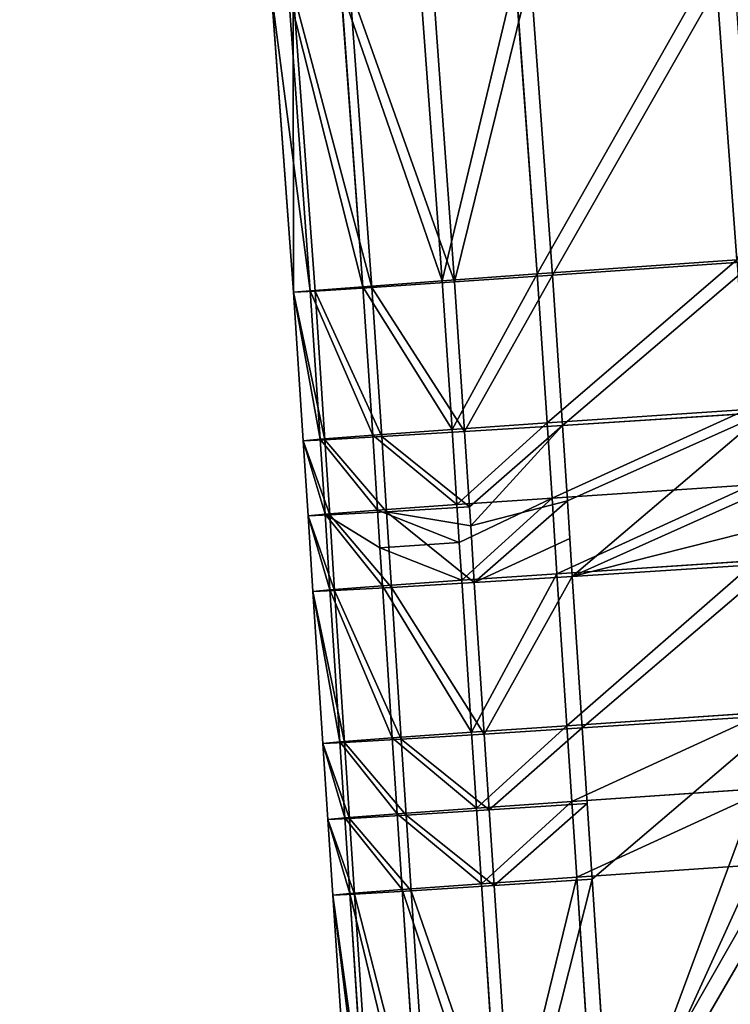
# Model space of a CAD drawing. Extents: x -245 to 245, y -223 to 257.
# Drawn here: x -244 to -238, y 202 to 211 of the extents above; entities that cross this region are included whole.
import ezdxf

# ---------------------------------------------------------------- set-up
doc = ezdxf.new("R2010")
doc.units = 0
doc.layers.get('0').update_dxf_attribs({"color": 13, "linetype": 'CONTINUOUS'})

# ---------------------------------------------------------------- blocks, each defined once
blk = doc.blocks.new('GROUP_4')
for p, q in [((237701.8, 431954.3, 13437.4), (237913.4, 434845.7, 13449.5)), ((239693.9, 434712.4, 2714.6), (239481.5, 431804.9, 2702.5)), ((239628.8, 431816.9, 12435), (239839.7, 434699.8, 12447)), ((240637.5, 434640.8, 3567.1), (240425.6, 431740.6, 3555.1)), ((240546.7, 431750.4, 11554.3), (240757.3, 434630.5, 11566.4)), ((241436.5, 434580, 4692.5), (241225.1, 431687.1, 4680.5)), ((241311.8, 431694.2, 10405.4), (241522.3, 434572.7, 10417.4)), ((241983.9, 434538.3, 6049.7), (241773, 431651.9, 6037.7)), ((242028.8, 434534.4, 9044.3), (241818.3, 431655.5, 9032.3)), ((241982.3, 431640.6, 7532.2), (241983.9, 434538.3, 6049.7)), ((242193, 434522.2, 7544.2), (241982.3, 431640.6, 7532.2)), ((237525, 431939.9, 1758.5), (239481.5, 431804.9, 2702.5)), ((237701.8, 431954.3, 13437.4), (239628.8, 431816.9, 12435)), ((239481.5, 431804.9, 2702.5), (239384.9, 430356.1, 2699.3)), ((239481.5, 431804.9, 2702.5), (240425.6, 431740.6, 3555.1)), ((239532.7, 430379.5, 12431.7), (239628.8, 431816.9, 12435)), ((239628.8, 431816.9, 12435), (240546.7, 431750.4, 11554.3)), ((240425.6, 431740.6, 3555.1), (240329.2, 430297, 3551.9)), ((240425.6, 431740.6, 3555.1), (241225.1, 431687.1, 4680.5)), ((240450.8, 430316.2, 11551.1), (240546.7, 431750.4, 11554.3)), ((240546.7, 431750.4, 11554.3), (241311.8, 431694.2, 10405.4)), ((241225.1, 431687.1, 4680.5), (241129.1, 430248.3, 4677.3)), ((241216.1, 430262.1, 10402.2), (241311.8, 431694.2, 10405.4)), ((241225.1, 431687.1, 4680.5), (241773, 431651.9, 6037.7)), ((241818.3, 431655.5, 9032.3), (241311.8, 431694.2, 10405.4)), ((241773, 431651.9, 6037.7), (241677.2, 430216.9, 6034.5)), ((241722.6, 430224.1, 9029.1), (241818.3, 431655.5, 9032.3)), ((241773, 431651.9, 6037.7), (241982.3, 431640.6, 7532.2)), ((241982.3, 431640.6, 7532.2), (241818.3, 431655.5, 9032.3)), ((241982.3, 431640.6, 7532.2), (241886.7, 430208.2, 7529)), ((237605.2, 430509.6, 13434.1), (239532.7, 430379.5, 12431.7)), ((237427.8, 430481.5, 1755.3), (239384.9, 430356.1, 2699.3)), ((239384.9, 430356.1, 2699.3), (239338, 429628.4, 2698.1)), ((239384.9, 430356.1, 2699.3), (240329.2, 430297, 3551.9)), ((239486, 429653.9, 12430.5), (239532.7, 430379.5, 12431.7)), ((239532.7, 430379.5, 12431.7), (240450.8, 430316.2, 11551.1)), ((240404.1, 429591.1, 11549.9), (240450.8, 430316.2, 11551.1)), ((240450.8, 430316.2, 11551.1), (241216.1, 430262.1, 10402.2)), ((240329.2, 430297, 3551.9), (240282.4, 429570.2, 3550.7)), ((240329.2, 430297, 3551.9), (241129.1, 430248.3, 4677.3)), ((241129.1, 430248.3, 4677.3), (241082.3, 429522.4, 4676.1)), ((241129.1, 430248.3, 4677.3), (241677.2, 430216.9, 6034.5)), ((241169.4, 429537.4, 10401), (241216.1, 430262.1, 10402.2)), ((241216.1, 430262.1, 10402.2), (241722.6, 430224.1, 9029.1)), ((241677.2, 430216.9, 6034.5), (241630.4, 429491.7, 6033.3)), ((241676, 429499.5, 9027.9), (241722.6, 430224.1, 9029.1)), ((241677.2, 430216.9, 6034.5), (241886.7, 430208.2, 7529)), ((241886.7, 430208.2, 7529), (241722.6, 430224.1, 9029.1)), ((241886.7, 430208.2, 7529), (241839.9, 429483.5, 7527.8)), ((237558.3, 429782.6, 13433), (239486, 429653.9, 12430.5)), ((239439.2, 428923.7, 12429.4), (239486, 429653.9, 12430.5)), ((239486, 429653.9, 12430.5), (240404.1, 429591.1, 11549.9)), ((239338, 429628.4, 2698.1), (239314.6, 429263.8, 2697.6)), ((240270.8, 429387.9, 3550.4), (239338, 429628.4, 2698.1)), ((240282.4, 429570.2, 3550.7), (240270.8, 429387.9, 3550.4)), ((240282.4, 429570.2, 3550.7), (241082.3, 429522.4, 4676.1)), ((240380.7, 429226.7, 11549.4), (240404.1, 429591.1, 11549.9)), ((240404.1, 429591.1, 11549.9), (241169.4, 429537.4, 10401)), ((241035.5, 428792.2, 4675), (241082.3, 429522.4, 4676.1)), ((241082.3, 429522.4, 4676.1), (241630.4, 429491.7, 6033.3)), ((241146, 429172.9, 10400.5), (241169.4, 429537.4, 10401)), ((241169.4, 429537.4, 10401), (241676, 429499.5, 9027.9)), ((241583.6, 428761.4, 6032.2), (241630.4, 429491.7, 6033.3)), ((241629.1, 428769.2, 9026.8), (241676, 429499.5, 9027.9)), ((241630.4, 429491.7, 6033.3), (241839.9, 429483.5, 7527.8)), ((241839.9, 429483.5, 7527.8), (241676, 429499.5, 9027.9)), ((241793.2, 428753.1, 7526.7), (241839.9, 429483.5, 7527.8)), ((240235.7, 428840.2, 3549.6), (240270.8, 429387.9, 3550.4)), ((239291.2, 428898.5, 2697), (239314.6, 429263.8, 2697.6)), ((240380.7, 429226.7, 11549.4), (240357.3, 428860.9, 11548.8)), ((241146, 429172.9, 10400.5), (241122.5, 428807, 10399.9)), ((239291.2, 428898.5, 2697), (237334.1, 429022.4, 1753)), ((239439.2, 428923.7, 12429.4), (237511.6, 429052.6, 13431.8)), ((239196.2, 427436.3, 2694.4), (239291.2, 428898.5, 2697)), ((240235.7, 428840.2, 3549.6), (239291.2, 428898.5, 2697)), ((239439.2, 428923.7, 12429.4), (239344, 427457.8, 12426.8)), ((240357.3, 428860.9, 11548.8), (239439.2, 428923.7, 12429.4)), ((240140.5, 427376.2, 3547), (240235.7, 428840.2, 3549.6)), ((241035.5, 428792.2, 4675), (240235.7, 428840.2, 3549.6)), ((240357.3, 428860.9, 11548.8), (240262, 427394, 11546.2)), ((241122.5, 428807, 10399.9), (240357.3, 428860.9, 11548.8)), ((240940.3, 427326.8, 4672.4), (241035.5, 428792.2, 4675)), ((241122.5, 428807, 10399.9), (241027.2, 427339.4, 10397.3)), ((241583.6, 428761.4, 6032.2), (241035.5, 428792.2, 4675)), ((241629.1, 428769.2, 9026.8), (241122.5, 428807, 10399.9)), ((241488.3, 427294.8, 6029.6), (241583.6, 428761.4, 6032.2)), ((241629.1, 428769.2, 9026.8), (241533.8, 427301.4, 9024.2)), ((241793.2, 428753.1, 7526.7), (241583.6, 428761.4, 6032.2)), ((241629.1, 428769.2, 9026.8), (241793.2, 428753.1, 7526.7)), ((241697.8, 427285.7, 7524.1), (241793.2, 428753.1, 7526.7)), ((239196.2, 427436.3, 2694.4), (237239.2, 427563.2, 1750.4)), ((239344, 427457.8, 12426.8), (237416.5, 427589.1, 13429.2)), ((239344, 427457.8, 12426.8), (239295.8, 426726.4, 12425.3)), ((240262, 427394, 11546.2), (239344, 427457.8, 12426.8)), ((239148.1, 426705.9, 2692.9), (239196.2, 427436.3, 2694.4)), ((240140.5, 427376.2, 3547), (239196.2, 427436.3, 2694.4)), ((240092.4, 426645.5, 3545.5), (240140.5, 427376.2, 3547)), ((240940.3, 427326.8, 4672.4), (240140.5, 427376.2, 3547)), ((240262, 427394, 11546.2), (240213.8, 426662.4, 11544.7)), ((241027.2, 427339.4, 10397.3), (240262, 427394, 11546.2)), ((240892.2, 426595.5, 4670.9), (240940.3, 427326.8, 4672.4)), ((241488.3, 427294.8, 6029.6), (240940.3, 427326.8, 4672.4)), ((241027.2, 427339.4, 10397.3), (240979.1, 426607.7, 10395.8)), ((241533.8, 427301.4, 9024.2), (241027.2, 427339.4, 10397.3)), ((241440.2, 426563.2, 6028.1), (241488.3, 427294.8, 6029.6)), ((241533.8, 427301.4, 9024.2), (241485.6, 426569.5, 9022.7)), ((241697.8, 427285.7, 7524.1), (241488.3, 427294.8, 6029.6)), ((241533.8, 427301.4, 9024.2), (241697.8, 427285.7, 7524.1)), ((241649.6, 426553.9, 7522.6), (241697.8, 427285.7, 7524.1)), ((239295.8, 426726.4, 12425.3), (237368.4, 426858.4, 13427.8)), ((239099.8, 425976.1, 2691.4), (239148.1, 426705.9, 2692.9)), ((240092.4, 426645.5, 3545.5), (239148.1, 426705.9, 2692.9)), ((239295.8, 426726.4, 12425.3), (239247.6, 425996.3, 12423.8)), ((240213.8, 426662.4, 11544.7), (239295.8, 426726.4, 12425.3)), ((240044.2, 425915.6, 3544), (240092.4, 426645.5, 3545.5)), ((240892.2, 426595.5, 4670.9), (240092.4, 426645.5, 3545.5)), ((240213.8, 426662.4, 11544.7), (240165.6, 425932.2, 11543.2)), ((240979.1, 426607.7, 10395.8), (240213.8, 426662.4, 11544.7)), ((240979.1, 426607.7, 10395.8), (240930.8, 425877.5, 10394.3)), ((241485.6, 426569.5, 9022.7), (240979.1, 426607.7, 10395.8)), ((240843.9, 425865.5, 4669.4), (240892.2, 426595.5, 4670.9)), ((241440.2, 426563.2, 6028.1), (240892.2, 426595.5, 4670.9)), ((241391.9, 425833, 6026.6), (241440.2, 426563.2, 6028.1)), ((241485.6, 426569.5, 9022.7), (241437.4, 425839.3, 9021.2)), ((241649.6, 426553.9, 7522.6), (241440.2, 426563.2, 6028.1)), ((241485.6, 426569.5, 9022.7), (241649.6, 426553.9, 7522.6)), ((241601.4, 425823.7, 7521.1), (241649.6, 426553.9, 7522.6)), ((237320.2, 426128.5, 13426.3), (239247.6, 425996.3, 12423.8)), ((239099.8, 425976.1, 2691.4), (238907.8, 423059.3, 2685.6)), ((239055.6, 423080.9, 12418), (239247.6, 425996.3, 12423.8)), ((239099.8, 425976.1, 2691.4), (240044.2, 425915.6, 3544)), ((239247.6, 425996.3, 12423.8), (240165.6, 425932.2, 11543.2)), ((240044.2, 425915.6, 3544), (239852.1, 422999.3, 3538.2)), ((239973.6, 423017.1, 11537.4), (240165.6, 425932.2, 11543.2)), ((240044.2, 425915.6, 3544), (240843.9, 425865.5, 4669.4)), ((240165.6, 425932.2, 11543.2), (240930.8, 425877.5, 10394.3)), ((240843.9, 425865.5, 4669.4), (240651.9, 422949.9, 4663.6)), ((240738.8, 422962.6, 10388.5), (240930.8, 425877.5, 10394.3)), ((240843.9, 425865.5, 4669.4), (241391.9, 425833, 6026.6)), ((240930.8, 425877.5, 10394.3), (241437.4, 425839.3, 9021.2)), ((241391.9, 425833, 6026.6), (241199.9, 422917.9, 6020.8)), ((241245.4, 422924.5, 9015.4), (241437.4, 425839.3, 9021.2)), ((241391.9, 425833, 6026.6), (241601.4, 425823.7, 7521.1)), ((241601.4, 425823.7, 7521.1), (241409.4, 422908.8, 7515.3)), ((241601.4, 425823.7, 7521.1), (241437.4, 425839.3, 9021.2))]:
    blk.add_line(p, q)
at = {"color": 9}
mesh = blk.add_polyface(dxfattribs=at)
corners = [(239061.1, 445967.1, 191029.9), (226961.1, 394201.8, 506196.7), (227566.3, 391350.3, 505738.2), (239224.9, 452473.3, 170429.9), (239830.2, 449621.7, 169971.5), (240529.8, 452945.6, 150818.6), (242022.4, 465765.3, 93839.7), (241161.4, 455946.6, 133526.6), (241725.9, 458629, 118070.2), (242193.4, 460850.4, 105270.5), (242627.7, 462913.8, 93381.2), (244141.5, 470106.7, 51934.5), (242530.4, 468179, 79931.6), (242966.5, 470251, 67992.5), (244461.3, 471626.2, 43179.5), (244017.8, 475246.1, 39210.3), (244623, 472394.5, 38752.1)]
mesh.append_faces([[corners[k] for k in face] for face in [(0, 1, 2), (15, 14, 16)]], dxfattribs={"vtx0": -1, "color": 9})
mesh.append_faces([[corners[k] for k in face] for face in [(1, 0, 3), (3, 5, 6), (6, 11, 12), (12, 11, 13), (13, 14, 15)]], dxfattribs={"vtx0": -1, "vtx1": -1, "color": 9})
mesh.append_faces([[corners[k] for k in face] for face in [(3, 0, 4), (3, 4, 5), (6, 5, 7), (6, 7, 8), (6, 8, 9), (6, 9, 10), (6, 10, 11), (13, 11, 14)]], dxfattribs={"vtx0": -1, "vtx2": -1, "color": 9})
mesh = blk.add_polyface(dxfattribs=at)
corners = [(239224.9, 452473.3, 170429.9), (225322.3, 396250.9, 506483.5), (226961.1, 394201.8, 506196.7), (234223.1, 438542.7, 262793), (235132.2, 442862.3, 237903), (235996.2, 446967.3, 214249.2), (236817, 450867.7, 191775.1), (237586.2, 454522.3, 170716.7), (242022.4, 465765.3, 93839.7), (238285.8, 457846.2, 151563.8), (240891.7, 470228, 80218.4), (242530.4, 468179, 79931.6), (242966.5, 470251, 67992.5), (241327.7, 472300.1, 68279.3)]
mesh.append_faces([[corners[k] for k in face] for face in [(0, 1, 2), (10, 12, 13)]], dxfattribs={"vtx0": -1, "color": 9})
mesh.append_faces([[corners[k] for k in face] for face in [(1, 0, 3), (3, 0, 4), (4, 0, 5), (5, 0, 6), (6, 0, 7), (7, 8, 9), (9, 8, 10)]], dxfattribs={"vtx0": -1, "vtx1": -1, "color": 9})
mesh.append_faces([[corners[k] for k in face] for face in [(7, 0, 8), (10, 8, 11), (10, 11, 12)]], dxfattribs={"vtx0": -1, "vtx2": -1, "color": 9})
mesh = blk.add_polyface(dxfattribs=at)
corners = [(226742.1, 388561, 505239.7), (225269.7, 380438.1, 568615.8), (224445.5, 377648.8, 568117.2), (227566.3, 391350.3, 505738.2), (236552, 435172.4, 236659.2), (239061.1, 445967.1, 191029.9), (237416, 439277.5, 213005.4), (240337.2, 453157.3, 133028), (239830.2, 449621.7, 169971.5), (240529.8, 452945.6, 150818.6), (241161.4, 455946.6, 133526.6), (240901.7, 455839.8, 117571.7)]
mesh.append_faces([[corners[k] for k in face] for face in [(0, 1, 2), (10, 7, 11)]], dxfattribs={"vtx0": -1, "color": 9})
mesh.append_faces([[corners[k] for k in face] for face in [(1, 0, 3), (3, 4, 5), (5, 7, 8), (8, 7, 9), (9, 7, 10)]], dxfattribs={"vtx0": -1, "vtx1": -1, "color": 9})
mesh.append_faces([[corners[k] for k in face] for face in [(3, 0, 4), (5, 4, 6), (5, 6, 7)]], dxfattribs={"vtx0": -1, "vtx2": -1, "color": 9})
mesh = blk.add_polyface(dxfattribs=at)
corners = [(233850.9, 428953.3, 261166), (236552, 435172.4, 236659.2), (226742.1, 388561, 505239.7), (234760, 433272.9, 236276.1), (236444.9, 441278.3, 190148.1), (237416, 439277.5, 213005.4), (240337.2, 453157.3, 133028), (237214, 444932.9, 169089.7), (238545.2, 451257.8, 132644.9)]
mesh.append_faces([[corners[k] for k in face] for face in [(0, 1, 2), (6, 7, 8)]], dxfattribs={"vtx0": -1, "color": 9})
mesh.append_faces([[corners[k] for k in face] for face in [(1, 4, 5), (5, 4, 6)]], dxfattribs={"vtx0": -1, "vtx1": -1, "color": 9})
mesh.append_faces([[corners[k] for k in face] for face in [(1, 0, 3), (1, 3, 4), (6, 4, 7)]], dxfattribs={"vtx0": -1, "vtx2": -1, "color": 9})
mesh = blk.add_polyface(dxfattribs=at)
corners = [(237701.8, 431954.3, 13437.4), (236218.8, 434974, 13718.4), (236006.5, 432073.7, 13706.3), (237913.4, 434845.7, 13449.5)]
mesh.append_faces([[corners[k] for k in face] for face in [(0, 1, 2), (1, 0, 3)]], dxfattribs={"vtx0": -1, "color": 9})
mesh = blk.add_polyface(dxfattribs=at)
corners = [(237738.4, 434860.7, 1770.6), (239481.5, 431804.9, 2702.5), (237525, 431939.9, 1758.5), (239693.9, 434712.4, 2714.6)]
mesh.append_faces([[corners[k] for k in face] for face in [(0, 1, 2), (1, 0, 3)]], dxfattribs={"vtx0": -1, "color": 9})
mesh = blk.add_polyface(dxfattribs=at)
corners = [(239628.8, 431816.9, 12435), (237913.4, 434845.7, 13449.5), (237701.8, 431954.3, 13437.4), (239839.7, 434699.8, 12447)]
mesh.append_faces([[corners[k] for k in face] for face in [(0, 1, 2), (1, 0, 3)]], dxfattribs={"vtx0": -1, "color": 9})
mesh = blk.add_polyface(dxfattribs=at)
corners = [(239693.9, 434712.4, 2714.6), (240425.6, 431740.6, 3555.1), (239481.5, 431804.9, 2702.5), (240637.5, 434640.8, 3567.1)]
mesh.append_faces([[corners[k] for k in face] for face in [(0, 1, 2), (1, 0, 3)]], dxfattribs={"vtx0": -1, "color": 9})
mesh = blk.add_polyface(dxfattribs=at)
corners = [(240546.7, 431750.4, 11554.3), (239839.7, 434699.8, 12447), (239628.8, 431816.9, 12435), (240757.3, 434630.5, 11566.4)]
mesh.append_faces([[corners[k] for k in face] for face in [(0, 1, 2), (1, 0, 3)]], dxfattribs={"vtx0": -1, "color": 9})
mesh = blk.add_polyface(dxfattribs=at)
corners = [(240425.6, 431740.6, 3555.1), (241436.5, 434580, 4692.5), (241225.1, 431687.1, 4680.5), (240637.5, 434640.8, 3567.1)]
mesh.append_faces([[corners[k] for k in face] for face in [(0, 1, 2), (1, 0, 3)]], dxfattribs={"vtx0": -1, "color": 9})
mesh = blk.add_polyface(dxfattribs=at)
corners = [(241522.3, 434572.7, 10417.4), (240546.7, 431750.4, 11554.3), (241311.8, 431694.2, 10405.4), (240757.3, 434630.5, 11566.4)]
mesh.append_faces([[corners[k] for k in face] for face in [(0, 1, 2), (1, 0, 3)]], dxfattribs={"vtx0": -1, "color": 9})
mesh = blk.add_polyface(dxfattribs=at)
corners = [(241225.1, 431687.1, 4680.5), (241983.9, 434538.3, 6049.7), (241773, 431651.9, 6037.7), (241436.5, 434580, 4692.5)]
mesh.append_faces([[corners[k] for k in face] for face in [(0, 1, 2), (1, 0, 3)]], dxfattribs={"vtx0": -1, "color": 9})
mesh = blk.add_polyface(dxfattribs=at)
corners = [(242028.8, 434534.4, 9044.3), (241311.8, 431694.2, 10405.4), (241818.3, 431655.5, 9032.3), (241522.3, 434572.7, 10417.4)]
mesh.append_faces([[corners[k] for k in face] for face in [(0, 1, 2), (1, 0, 3)]], dxfattribs={"vtx0": -1, "color": 9})
mesh = blk.add_polyface(dxfattribs=at)
corners = [(241983.9, 434538.3, 6049.7), (241982.3, 431640.6, 7532.2), (241773, 431651.9, 6037.7)]
mesh.append_faces([[corners[k] for k in face] for face in [(0, 1, 2)]], dxfattribs={"color": 9})
mesh = blk.add_polyface(dxfattribs=at)
corners = [(242193, 434522.2, 7544.2), (241818.3, 431655.5, 9032.3), (241982.3, 431640.6, 7532.2), (242028.8, 434534.4, 9044.3)]
mesh.append_faces([[corners[k] for k in face] for face in [(0, 1, 2), (1, 0, 3)]], dxfattribs={"vtx0": -1, "color": 9})
mesh = blk.add_polyface(dxfattribs=at)
corners = [(241983.9, 434538.3, 6049.7), (242193, 434522.2, 7544.2), (241982.3, 431640.6, 7532.2)]
mesh.append_faces([[corners[k] for k in face] for face in [(0, 1, 2)]], dxfattribs={"color": 9})
mesh = blk.add_polyface(dxfattribs=at)
corners = [(237525, 431939.9, 1758.5), (239384.9, 430356.1, 2699.3), (237427.8, 430481.5, 1755.3), (239481.5, 431804.9, 2702.5)]
mesh.append_faces([[corners[k] for k in face] for face in [(0, 1, 2), (1, 0, 3)]], dxfattribs={"vtx0": -1, "color": 9})
mesh = blk.add_polyface(dxfattribs=at)
corners = [(239532.7, 430379.5, 12431.7), (237701.8, 431954.3, 13437.4), (237605.2, 430509.6, 13434.1), (239628.8, 431816.9, 12435)]
mesh.append_faces([[corners[k] for k in face] for face in [(0, 1, 2), (1, 0, 3)]], dxfattribs={"vtx0": -1, "color": 9})
mesh = blk.add_polyface(dxfattribs=at)
corners = [(239481.5, 431804.9, 2702.5), (240329.2, 430297, 3551.9), (239384.9, 430356.1, 2699.3), (240425.6, 431740.6, 3555.1)]
mesh.append_faces([[corners[k] for k in face] for face in [(0, 1, 2), (1, 0, 3)]], dxfattribs={"vtx0": -1, "color": 9})
mesh = blk.add_polyface(dxfattribs=at)
corners = [(240450.8, 430316.2, 11551.1), (239628.8, 431816.9, 12435), (239532.7, 430379.5, 12431.7), (240546.7, 431750.4, 11554.3)]
mesh.append_faces([[corners[k] for k in face] for face in [(0, 1, 2), (1, 0, 3)]], dxfattribs={"vtx0": -1, "color": 9})
mesh = blk.add_polyface(dxfattribs=at)
corners = [(240329.2, 430297, 3551.9), (241225.1, 431687.1, 4680.5), (241129.1, 430248.3, 4677.3), (240425.6, 431740.6, 3555.1)]
mesh.append_faces([[corners[k] for k in face] for face in [(0, 1, 2), (1, 0, 3)]], dxfattribs={"vtx0": -1, "color": 9})
mesh = blk.add_polyface(dxfattribs=at)
corners = [(241311.8, 431694.2, 10405.4), (240450.8, 430316.2, 11551.1), (241216.1, 430262.1, 10402.2), (240546.7, 431750.4, 11554.3)]
mesh.append_faces([[corners[k] for k in face] for face in [(0, 1, 2), (1, 0, 3)]], dxfattribs={"vtx0": -1, "color": 9})
mesh = blk.add_polyface(dxfattribs=at)
corners = [(241129.1, 430248.3, 4677.3), (241773, 431651.9, 6037.7), (241677.2, 430216.9, 6034.5), (241225.1, 431687.1, 4680.5)]
mesh.append_faces([[corners[k] for k in face] for face in [(0, 1, 2), (1, 0, 3)]], dxfattribs={"vtx0": -1, "color": 9})
mesh = blk.add_polyface(dxfattribs=at)
corners = [(241818.3, 431655.5, 9032.3), (241216.1, 430262.1, 10402.2), (241722.6, 430224.1, 9029.1), (241311.8, 431694.2, 10405.4)]
mesh.append_faces([[corners[k] for k in face] for face in [(0, 1, 2), (1, 0, 3)]], dxfattribs={"vtx0": -1, "color": 9})
mesh = blk.add_polyface(dxfattribs=at)
corners = [(241677.2, 430216.9, 6034.5), (241982.3, 431640.6, 7532.2), (241886.7, 430208.2, 7529), (241773, 431651.9, 6037.7)]
mesh.append_faces([[corners[k] for k in face] for face in [(0, 1, 2), (1, 0, 3)]], dxfattribs={"vtx0": -1, "color": 9})
mesh = blk.add_polyface(dxfattribs=at)
corners = [(241982.3, 431640.6, 7532.2), (241722.6, 430224.1, 9029.1), (241886.7, 430208.2, 7529), (241818.3, 431655.5, 9032.3)]
mesh.append_faces([[corners[k] for k in face] for face in [(0, 1, 2), (1, 0, 3)]], dxfattribs={"vtx0": -1, "color": 9})
mesh = blk.add_polyface(dxfattribs=at)
corners = [(239486, 429653.9, 12430.5), (237605.2, 430509.6, 13434.1), (237558.3, 429782.6, 13433), (239532.7, 430379.5, 12431.7)]
mesh.append_faces([[corners[k] for k in face] for face in [(0, 1, 2), (1, 0, 3)]], dxfattribs={"vtx0": -1, "color": 9})
mesh = blk.add_polyface(dxfattribs=at)
corners = [(237357.4, 429387.2, 1753.5), (239291.2, 428898.5, 2697), (237334.1, 429022.4, 1753), (237380.8, 429752, 1754.1), (237427.8, 430481.5, 1755.3), (239338, 429628.4, 2698.1), (239384.9, 430356.1, 2699.3), (239314.6, 429263.8, 2697.6)]
mesh.append_faces([[corners[k] for k in face] for face in [(0, 1, 2), (5, 4, 6), (1, 5, 7)]], dxfattribs={"vtx0": -1, "color": 9})
mesh.append_faces([[corners[k] for k in face] for face in [(1, 4, 5)]], dxfattribs={"vtx0": -1, "vtx1": -1, "vtx2": -1, "color": 9})
mesh.append_faces([[corners[k] for k in face] for face in [(1, 0, 3), (1, 3, 4)]], dxfattribs={"vtx0": -1, "vtx2": -1, "color": 9})
mesh = blk.add_polyface(dxfattribs=at)
corners = [(239384.9, 430356.1, 2699.3), (240270.8, 429387.9, 3550.4), (239338, 429628.4, 2698.1), (240282.4, 429570.2, 3550.7), (240329.2, 430297, 3551.9)]
mesh.append_faces([[corners[k] for k in face] for face in [(0, 1, 2), (3, 0, 4)]], dxfattribs={"vtx0": -1, "color": 9})
mesh.append_faces([[corners[k] for k in face] for face in [(1, 0, 3)]], dxfattribs={"vtx0": -1, "vtx1": -1, "color": 9})
mesh = blk.add_polyface(dxfattribs=at)
corners = [(240404.1, 429591.1, 11549.9), (239532.7, 430379.5, 12431.7), (239486, 429653.9, 12430.5), (240450.8, 430316.2, 11551.1)]
mesh.append_faces([[corners[k] for k in face] for face in [(0, 1, 2), (1, 0, 3)]], dxfattribs={"vtx0": -1, "color": 9})
mesh = blk.add_polyface(dxfattribs=at)
corners = [(241216.1, 430262.1, 10402.2), (240404.1, 429591.1, 11549.9), (241169.4, 429537.4, 10401), (240450.8, 430316.2, 11551.1)]
mesh.append_faces([[corners[k] for k in face] for face in [(0, 1, 2), (1, 0, 3)]], dxfattribs={"vtx0": -1, "color": 9})
mesh = blk.add_polyface(dxfattribs=at)
corners = [(240282.4, 429570.2, 3550.7), (241129.1, 430248.3, 4677.3), (241082.3, 429522.4, 4676.1), (240329.2, 430297, 3551.9)]
mesh.append_faces([[corners[k] for k in face] for face in [(0, 1, 2), (1, 0, 3)]], dxfattribs={"vtx0": -1, "color": 9})
mesh = blk.add_polyface(dxfattribs=at)
corners = [(241082.3, 429522.4, 4676.1), (241677.2, 430216.9, 6034.5), (241630.4, 429491.7, 6033.3), (241129.1, 430248.3, 4677.3)]
mesh.append_faces([[corners[k] for k in face] for face in [(0, 1, 2), (1, 0, 3)]], dxfattribs={"vtx0": -1, "color": 9})
mesh = blk.add_polyface(dxfattribs=at)
corners = [(241722.6, 430224.1, 9029.1), (241169.4, 429537.4, 10401), (241676, 429499.5, 9027.9), (241216.1, 430262.1, 10402.2)]
mesh.append_faces([[corners[k] for k in face] for face in [(0, 1, 2), (1, 0, 3)]], dxfattribs={"vtx0": -1, "color": 9})
mesh = blk.add_polyface(dxfattribs=at)
corners = [(241630.4, 429491.7, 6033.3), (241886.7, 430208.2, 7529), (241839.9, 429483.5, 7527.8), (241677.2, 430216.9, 6034.5)]
mesh.append_faces([[corners[k] for k in face] for face in [(0, 1, 2), (1, 0, 3)]], dxfattribs={"vtx0": -1, "color": 9})
mesh = blk.add_polyface(dxfattribs=at)
corners = [(241886.7, 430208.2, 7529), (241676, 429499.5, 9027.9), (241839.9, 429483.5, 7527.8), (241722.6, 430224.1, 9029.1)]
mesh.append_faces([[corners[k] for k in face] for face in [(0, 1, 2), (1, 0, 3)]], dxfattribs={"vtx0": -1, "color": 9})
mesh = blk.add_polyface(dxfattribs=at)
corners = [(239439.2, 428923.7, 12429.4), (237558.3, 429782.6, 13433), (237511.6, 429052.6, 13431.8), (239486, 429653.9, 12430.5)]
mesh.append_faces([[corners[k] for k in face] for face in [(0, 1, 2), (1, 0, 3)]], dxfattribs={"vtx0": -1, "color": 9})
mesh = blk.add_polyface(dxfattribs=at)
corners = [(240357.3, 428860.9, 11548.8), (239486, 429653.9, 12430.5), (239439.2, 428923.7, 12429.4), (240380.7, 429226.7, 11549.4), (240404.1, 429591.1, 11549.9)]
mesh.append_faces([[corners[k] for k in face] for face in [(0, 1, 2), (1, 3, 4)]], dxfattribs={"vtx0": -1, "color": 9})
mesh.append_faces([[corners[k] for k in face] for face in [(1, 0, 3)]], dxfattribs={"vtx0": -1, "vtx2": -1, "color": 9})
mesh = blk.add_polyface(dxfattribs=at)
corners = [(239314.6, 429263.8, 2697.6), (240235.7, 428840.2, 3549.6), (239291.2, 428898.5, 2697), (239338, 429628.4, 2698.1), (240270.8, 429387.9, 3550.4)]
mesh.append_faces([[corners[k] for k in face] for face in [(0, 1, 2), (1, 3, 4)]], dxfattribs={"vtx0": -1, "color": 9})
mesh.append_faces([[corners[k] for k in face] for face in [(1, 0, 3)]], dxfattribs={"vtx0": -1, "vtx2": -1, "color": 9})
mesh = blk.add_polyface(dxfattribs=at)
corners = [(240235.7, 428840.2, 3549.6), (241082.3, 429522.4, 4676.1), (241035.5, 428792.2, 4675), (240270.8, 429387.9, 3550.4), (240282.4, 429570.2, 3550.7)]
mesh.append_faces([[corners[k] for k in face] for face in [(0, 1, 2), (1, 3, 4)]], dxfattribs={"vtx0": -1, "color": 9})
mesh.append_faces([[corners[k] for k in face] for face in [(1, 0, 3)]], dxfattribs={"vtx0": -1, "vtx2": -1, "color": 9})
mesh = blk.add_polyface(dxfattribs=at)
corners = [(241146, 429172.9, 10400.5), (240357.3, 428860.9, 11548.8), (241122.5, 428807, 10399.9), (240380.7, 429226.7, 11549.4), (241169.4, 429537.4, 10401), (240404.1, 429591.1, 11549.9)]
mesh.append_faces([[corners[k] for k in face] for face in [(0, 1, 2), (3, 4, 5)]], dxfattribs={"vtx0": -1, "color": 9})
mesh.append_faces([[corners[k] for k in face] for face in [(1, 0, 3)]], dxfattribs={"vtx0": -1, "vtx1": -1, "color": 9})
mesh.append_faces([[corners[k] for k in face] for face in [(3, 0, 4)]], dxfattribs={"vtx0": -1, "vtx2": -1, "color": 9})
mesh = blk.add_polyface(dxfattribs=at)
corners = [(241035.5, 428792.2, 4675), (241630.4, 429491.7, 6033.3), (241583.6, 428761.4, 6032.2), (241082.3, 429522.4, 4676.1)]
mesh.append_faces([[corners[k] for k in face] for face in [(0, 1, 2), (1, 0, 3)]], dxfattribs={"vtx0": -1, "color": 9})
mesh = blk.add_polyface(dxfattribs=at)
corners = [(241676, 429499.5, 9027.9), (241122.5, 428807, 10399.9), (241629.1, 428769.2, 9026.8), (241146, 429172.9, 10400.5), (241169.4, 429537.4, 10401)]
mesh.append_faces([[corners[k] for k in face] for face in [(0, 1, 2), (3, 0, 4)]], dxfattribs={"vtx0": -1, "color": 9})
mesh.append_faces([[corners[k] for k in face] for face in [(1, 0, 3)]], dxfattribs={"vtx0": -1, "vtx1": -1, "color": 9})
mesh = blk.add_polyface(dxfattribs=at)
corners = [(241583.6, 428761.4, 6032.2), (241839.9, 429483.5, 7527.8), (241793.2, 428753.1, 7526.7), (241630.4, 429491.7, 6033.3)]
mesh.append_faces([[corners[k] for k in face] for face in [(0, 1, 2), (1, 0, 3)]], dxfattribs={"vtx0": -1, "color": 9})
mesh = blk.add_polyface(dxfattribs=at)
corners = [(241839.9, 429483.5, 7527.8), (241629.1, 428769.2, 9026.8), (241793.2, 428753.1, 7526.7), (241676, 429499.5, 9027.9)]
mesh.append_faces([[corners[k] for k in face] for face in [(0, 1, 2), (1, 0, 3)]], dxfattribs={"vtx0": -1, "color": 9})
mesh = blk.add_polyface(dxfattribs=at)
corners = [(237334.1, 429022.4, 1753), (239196.2, 427436.3, 2694.4), (237239.2, 427563.2, 1750.4), (239291.2, 428898.5, 2697)]
mesh.append_faces([[corners[k] for k in face] for face in [(0, 1, 2), (1, 0, 3)]], dxfattribs={"vtx0": -1, "color": 9})
mesh = blk.add_polyface(dxfattribs=at)
corners = [(239344, 427457.8, 12426.8), (237511.6, 429052.6, 13431.8), (237416.5, 427589.1, 13429.2), (239439.2, 428923.7, 12429.4)]
mesh.append_faces([[corners[k] for k in face] for face in [(0, 1, 2), (1, 0, 3)]], dxfattribs={"vtx0": -1, "color": 9})
mesh = blk.add_polyface(dxfattribs=at)
corners = [(239291.2, 428898.5, 2697), (240140.5, 427376.2, 3547), (239196.2, 427436.3, 2694.4), (240235.7, 428840.2, 3549.6)]
mesh.append_faces([[corners[k] for k in face] for face in [(0, 1, 2), (1, 0, 3)]], dxfattribs={"vtx0": -1, "color": 9})
mesh = blk.add_polyface(dxfattribs=at)
corners = [(240262, 427394, 11546.2), (239439.2, 428923.7, 12429.4), (239344, 427457.8, 12426.8), (240357.3, 428860.9, 11548.8)]
mesh.append_faces([[corners[k] for k in face] for face in [(0, 1, 2), (1, 0, 3)]], dxfattribs={"vtx0": -1, "color": 9})
mesh = blk.add_polyface(dxfattribs=at)
corners = [(240140.5, 427376.2, 3547), (241035.5, 428792.2, 4675), (240940.3, 427326.8, 4672.4), (240235.7, 428840.2, 3549.6)]
mesh.append_faces([[corners[k] for k in face] for face in [(0, 1, 2), (1, 0, 3)]], dxfattribs={"vtx0": -1, "color": 9})
mesh = blk.add_polyface(dxfattribs=at)
corners = [(241122.5, 428807, 10399.9), (240262, 427394, 11546.2), (241027.2, 427339.4, 10397.3), (240357.3, 428860.9, 11548.8)]
mesh.append_faces([[corners[k] for k in face] for face in [(0, 1, 2), (1, 0, 3)]], dxfattribs={"vtx0": -1, "color": 9})
mesh = blk.add_polyface(dxfattribs=at)
corners = [(240940.3, 427326.8, 4672.4), (241583.6, 428761.4, 6032.2), (241488.3, 427294.8, 6029.6), (241035.5, 428792.2, 4675)]
mesh.append_faces([[corners[k] for k in face] for face in [(0, 1, 2), (1, 0, 3)]], dxfattribs={"vtx0": -1, "color": 9})
mesh = blk.add_polyface(dxfattribs=at)
corners = [(241629.1, 428769.2, 9026.8), (241027.2, 427339.4, 10397.3), (241533.8, 427301.4, 9024.2), (241122.5, 428807, 10399.9)]
mesh.append_faces([[corners[k] for k in face] for face in [(0, 1, 2), (1, 0, 3)]], dxfattribs={"vtx0": -1, "color": 9})
mesh = blk.add_polyface(dxfattribs=at)
corners = [(241488.3, 427294.8, 6029.6), (241793.2, 428753.1, 7526.7), (241697.8, 427285.7, 7524.1), (241583.6, 428761.4, 6032.2)]
mesh.append_faces([[corners[k] for k in face] for face in [(0, 1, 2), (1, 0, 3)]], dxfattribs={"vtx0": -1, "color": 9})
mesh = blk.add_polyface(dxfattribs=at)
corners = [(241793.2, 428753.1, 7526.7), (241533.8, 427301.4, 9024.2), (241697.8, 427285.7, 7524.1), (241629.1, 428769.2, 9026.8)]
mesh.append_faces([[corners[k] for k in face] for face in [(0, 1, 2), (1, 0, 3)]], dxfattribs={"vtx0": -1, "color": 9})
mesh = blk.add_polyface(dxfattribs=at)
corners = [(237142.9, 426104.1, 1747.4), (238907.8, 423059.3, 2685.6), (236950.8, 423186.2, 1741.6), (237191.2, 426833.7, 1748.9), (237239.2, 427563.2, 1750.4), (239099.8, 425976.1, 2691.4), (239196.2, 427436.3, 2694.4), (239148.1, 426705.9, 2692.9)]
mesh.append_faces([[corners[k] for k in face] for face in [(0, 1, 2), (5, 6, 7)]], dxfattribs={"vtx0": -1, "color": 9})
mesh.append_faces([[corners[k] for k in face] for face in [(1, 4, 5)]], dxfattribs={"vtx0": -1, "vtx1": -1, "color": 9})
mesh.append_faces([[corners[k] for k in face] for face in [(1, 0, 3), (1, 3, 4), (5, 4, 6)]], dxfattribs={"vtx0": -1, "vtx2": -1, "color": 9})
mesh = blk.add_polyface(dxfattribs=at)
corners = [(239295.8, 426726.4, 12425.3), (237416.5, 427589.1, 13429.2), (237368.4, 426858.4, 13427.8), (239344, 427457.8, 12426.8)]
mesh.append_faces([[corners[k] for k in face] for face in [(0, 1, 2), (1, 0, 3)]], dxfattribs={"vtx0": -1, "color": 9})
mesh = blk.add_polyface(dxfattribs=at)
corners = [(240213.8, 426662.4, 11544.7), (239344, 427457.8, 12426.8), (239295.8, 426726.4, 12425.3), (240262, 427394, 11546.2)]
mesh.append_faces([[corners[k] for k in face] for face in [(0, 1, 2), (1, 0, 3)]], dxfattribs={"vtx0": -1, "color": 9})
mesh = blk.add_polyface(dxfattribs=at)
corners = [(239196.2, 427436.3, 2694.4), (240092.4, 426645.5, 3545.5), (239148.1, 426705.9, 2692.9), (240140.5, 427376.2, 3547)]
mesh.append_faces([[corners[k] for k in face] for face in [(0, 1, 2), (1, 0, 3)]], dxfattribs={"vtx0": -1, "color": 9})
mesh = blk.add_polyface(dxfattribs=at)
corners = [(240092.4, 426645.5, 3545.5), (240940.3, 427326.8, 4672.4), (240892.2, 426595.5, 4670.9), (240140.5, 427376.2, 3547)]
mesh.append_faces([[corners[k] for k in face] for face in [(0, 1, 2), (1, 0, 3)]], dxfattribs={"vtx0": -1, "color": 9})
mesh = blk.add_polyface(dxfattribs=at)
corners = [(241027.2, 427339.4, 10397.3), (240213.8, 426662.4, 11544.7), (240979.1, 426607.7, 10395.8), (240262, 427394, 11546.2)]
mesh.append_faces([[corners[k] for k in face] for face in [(0, 1, 2), (1, 0, 3)]], dxfattribs={"vtx0": -1, "color": 9})
mesh = blk.add_polyface(dxfattribs=at)
corners = [(240892.2, 426595.5, 4670.9), (241488.3, 427294.8, 6029.6), (241440.2, 426563.2, 6028.1), (240940.3, 427326.8, 4672.4)]
mesh.append_faces([[corners[k] for k in face] for face in [(0, 1, 2), (1, 0, 3)]], dxfattribs={"vtx0": -1, "color": 9})
mesh = blk.add_polyface(dxfattribs=at)
corners = [(241533.8, 427301.4, 9024.2), (240979.1, 426607.7, 10395.8), (241485.6, 426569.5, 9022.7), (241027.2, 427339.4, 10397.3)]
mesh.append_faces([[corners[k] for k in face] for face in [(0, 1, 2), (1, 0, 3)]], dxfattribs={"vtx0": -1, "color": 9})
mesh = blk.add_polyface(dxfattribs=at)
corners = [(241440.2, 426563.2, 6028.1), (241697.8, 427285.7, 7524.1), (241649.6, 426553.9, 7522.6), (241488.3, 427294.8, 6029.6)]
mesh.append_faces([[corners[k] for k in face] for face in [(0, 1, 2), (1, 0, 3)]], dxfattribs={"vtx0": -1, "color": 9})
mesh = blk.add_polyface(dxfattribs=at)
corners = [(241697.8, 427285.7, 7524.1), (241485.6, 426569.5, 9022.7), (241649.6, 426553.9, 7522.6), (241533.8, 427301.4, 9024.2)]
mesh.append_faces([[corners[k] for k in face] for face in [(0, 1, 2), (1, 0, 3)]], dxfattribs={"vtx0": -1, "color": 9})
mesh = blk.add_polyface(dxfattribs=at)
corners = [(239247.6, 425996.3, 12423.8), (237368.4, 426858.4, 13427.8), (237320.2, 426128.5, 13426.3), (239295.8, 426726.4, 12425.3)]
mesh.append_faces([[corners[k] for k in face] for face in [(0, 1, 2), (1, 0, 3)]], dxfattribs={"vtx0": -1, "color": 9})
mesh = blk.add_polyface(dxfattribs=at)
corners = [(239148.1, 426705.9, 2692.9), (240044.2, 425915.6, 3544), (239099.8, 425976.1, 2691.4), (240092.4, 426645.5, 3545.5)]
mesh.append_faces([[corners[k] for k in face] for face in [(0, 1, 2), (1, 0, 3)]], dxfattribs={"vtx0": -1, "color": 9})
mesh = blk.add_polyface(dxfattribs=at)
corners = [(240165.6, 425932.2, 11543.2), (239295.8, 426726.4, 12425.3), (239247.6, 425996.3, 12423.8), (240213.8, 426662.4, 11544.7)]
mesh.append_faces([[corners[k] for k in face] for face in [(0, 1, 2), (1, 0, 3)]], dxfattribs={"vtx0": -1, "color": 9})
mesh = blk.add_polyface(dxfattribs=at)
corners = [(240044.2, 425915.6, 3544), (240892.2, 426595.5, 4670.9), (240843.9, 425865.5, 4669.4), (240092.4, 426645.5, 3545.5)]
mesh.append_faces([[corners[k] for k in face] for face in [(0, 1, 2), (1, 0, 3)]], dxfattribs={"vtx0": -1, "color": 9})
mesh = blk.add_polyface(dxfattribs=at)
corners = [(240979.1, 426607.7, 10395.8), (240165.6, 425932.2, 11543.2), (240930.8, 425877.5, 10394.3), (240213.8, 426662.4, 11544.7)]
mesh.append_faces([[corners[k] for k in face] for face in [(0, 1, 2), (1, 0, 3)]], dxfattribs={"vtx0": -1, "color": 9})
mesh = blk.add_polyface(dxfattribs=at)
corners = [(241485.6, 426569.5, 9022.7), (240930.8, 425877.5, 10394.3), (241437.4, 425839.3, 9021.2), (240979.1, 426607.7, 10395.8)]
mesh.append_faces([[corners[k] for k in face] for face in [(0, 1, 2), (1, 0, 3)]], dxfattribs={"vtx0": -1, "color": 9})
mesh = blk.add_polyface(dxfattribs=at)
corners = [(240843.9, 425865.5, 4669.4), (241440.2, 426563.2, 6028.1), (241391.9, 425833, 6026.6), (240892.2, 426595.5, 4670.9)]
mesh.append_faces([[corners[k] for k in face] for face in [(0, 1, 2), (1, 0, 3)]], dxfattribs={"vtx0": -1, "color": 9})
mesh = blk.add_polyface(dxfattribs=at)
corners = [(241391.9, 425833, 6026.6), (241649.6, 426553.9, 7522.6), (241601.4, 425823.7, 7521.1), (241440.2, 426563.2, 6028.1)]
mesh.append_faces([[corners[k] for k in face] for face in [(0, 1, 2), (1, 0, 3)]], dxfattribs={"vtx0": -1, "color": 9})
mesh = blk.add_polyface(dxfattribs=at)
corners = [(241649.6, 426553.9, 7522.6), (241437.4, 425839.3, 9021.2), (241601.4, 425823.7, 7521.1), (241485.6, 426569.5, 9022.7)]
mesh.append_faces([[corners[k] for k in face] for face in [(0, 1, 2), (1, 0, 3)]], dxfattribs={"vtx0": -1, "color": 9})
mesh = blk.add_polyface(dxfattribs=at)
corners = [(239055.6, 423080.9, 12418), (237320.2, 426128.5, 13426.3), (237128.1, 423212.1, 13420.4), (239247.6, 425996.3, 12423.8)]
mesh.append_faces([[corners[k] for k in face] for face in [(0, 1, 2), (1, 0, 3)]], dxfattribs={"vtx0": -1, "color": 9})
mesh = blk.add_polyface(dxfattribs=at)
corners = [(239099.8, 425976.1, 2691.4), (239852.1, 422999.3, 3538.2), (238907.8, 423059.3, 2685.6), (240044.2, 425915.6, 3544)]
mesh.append_faces([[corners[k] for k in face] for face in [(0, 1, 2), (1, 0, 3)]], dxfattribs={"vtx0": -1, "color": 9})
mesh = blk.add_polyface(dxfattribs=at)
corners = [(239973.6, 423017.1, 11537.4), (239247.6, 425996.3, 12423.8), (239055.6, 423080.9, 12418), (240165.6, 425932.2, 11543.2)]
mesh.append_faces([[corners[k] for k in face] for face in [(0, 1, 2), (1, 0, 3)]], dxfattribs={"vtx0": -1, "color": 9})
mesh = blk.add_polyface(dxfattribs=at)
corners = [(239852.1, 422999.3, 3538.2), (240843.9, 425865.5, 4669.4), (240651.9, 422949.9, 4663.6), (240044.2, 425915.6, 3544)]
mesh.append_faces([[corners[k] for k in face] for face in [(0, 1, 2), (1, 0, 3)]], dxfattribs={"vtx0": -1, "color": 9})
mesh = blk.add_polyface(dxfattribs=at)
corners = [(240930.8, 425877.5, 10394.3), (239973.6, 423017.1, 11537.4), (240738.8, 422962.6, 10388.5), (240165.6, 425932.2, 11543.2)]
mesh.append_faces([[corners[k] for k in face] for face in [(0, 1, 2), (1, 0, 3)]], dxfattribs={"vtx0": -1, "color": 9})
mesh = blk.add_polyface(dxfattribs=at)
corners = [(240651.9, 422949.9, 4663.6), (241391.9, 425833, 6026.6), (241199.9, 422917.9, 6020.8), (240843.9, 425865.5, 4669.4)]
mesh.append_faces([[corners[k] for k in face] for face in [(0, 1, 2), (1, 0, 3)]], dxfattribs={"vtx0": -1, "color": 9})
mesh = blk.add_polyface(dxfattribs=at)
corners = [(241437.4, 425839.3, 9021.2), (240738.8, 422962.6, 10388.5), (241245.4, 422924.5, 9015.4), (240930.8, 425877.5, 10394.3)]
mesh.append_faces([[corners[k] for k in face] for face in [(0, 1, 2), (1, 0, 3)]], dxfattribs={"vtx0": -1, "color": 9})
mesh = blk.add_polyface(dxfattribs=at)
corners = [(241199.9, 422917.9, 6020.8), (241601.4, 425823.7, 7521.1), (241409.4, 422908.8, 7515.3), (241391.9, 425833, 6026.6)]
mesh.append_faces([[corners[k] for k in face] for face in [(0, 1, 2), (1, 0, 3)]], dxfattribs={"vtx0": -1, "color": 9})
mesh = blk.add_polyface(dxfattribs=at)
corners = [(241601.4, 425823.7, 7521.1), (241245.4, 422924.5, 9015.4), (241409.4, 422908.8, 7515.3), (241437.4, 425839.3, 9021.2)]
mesh.append_faces([[corners[k] for k in face] for face in [(0, 1, 2), (1, 0, 3)]], dxfattribs={"vtx0": -1, "color": 9})
blk = doc.blocks.new('GROUP_6')
at = {"xscale": 0.0009997860445633564, "yscale": 0.0009997860445633564, "zscale": 0.0009997860445633564}
blk.add_blockref('GROUP_4', (0, 0), dxfattribs=at)

msp = doc.modelspace()

# ---------------------------------------------------------------- block references
at = {"extrusion": (0, 0, -1), "zscale": -1}
msp.add_blockref('GROUP_6', (-0.1961, -223.1774, 0.3452), dxfattribs=at)

doc.saveas('drawing.dxf')
